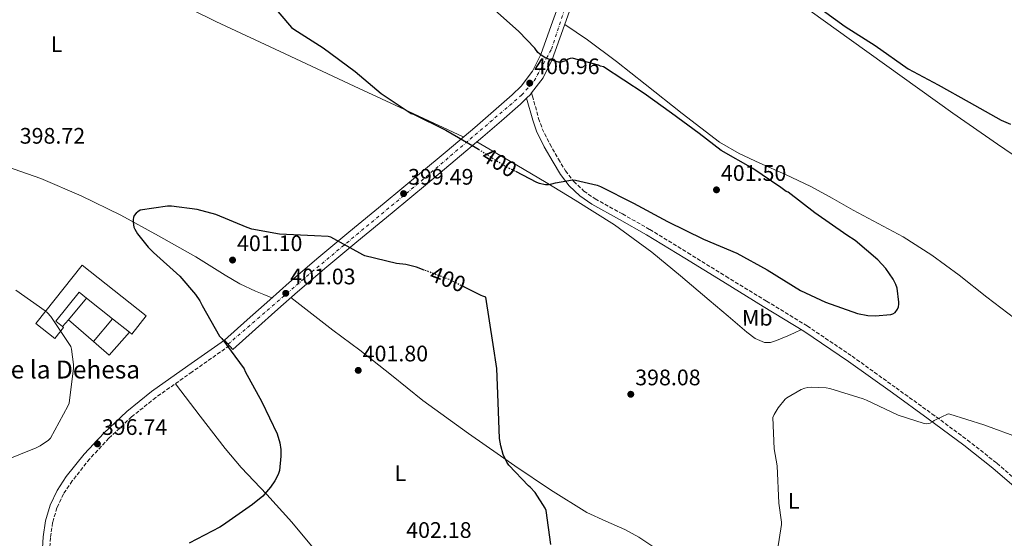
# Model space of a CAD drawing. Units: metres. Extents: x 577132 to 580588, y 4694159 to 4696510.
# Drawn here: x 577814 to 578253, y 4695898 to 4696129 of the extents above; entities that cross this region are included whole.
import ezdxf
from ezdxf.enums import TextEntityAlignment as Align

# ---------------------------------------------------------------- set-up
doc = ezdxf.new("R2010")
doc.units = ezdxf.units.M
doc.header["$MEASUREMENT"] = 0
for name, pattern in [('DGN Style 3', [2.435890702152634, 1.739921930109024, -0.6959687720436097]), ('DGN Style 4', [2.7856150101045474, 1.391937544087219, -0.6959687720436097, 0.001739921930109024, -0.6959687720436097]), ('DGN Style 5', [1.217945351076317, 0.5219765790327072, -0.6959687720436097])]:
    doc.linetypes.add(name, pattern=pattern)
for name, color, linetype, lineweight in [('Camino', 7, 'DGN Style 3', 0), ('Caseta-cabaña', 1, 'Continuous', 0), ('Cierre de vial', 7, 'DGN Style 5', 0), ('Cota de curva de nivel directora', 7, 'Continuous', 0), ('Cota de punto acotado terreno', 7, 'Continuous', 0), ('Curva de nivel directora', 30, 'Continuous', 30), ('Curva de nivel directora no vista', 30, 'DGN Style 5', 30), ('Curva de nivel intermedia', 30, 'Continuous', 0), ('Eje pista sin pavimentar', 7, 'DGN Style 4', 0), ('Etiqueta de uso rústico', 92, 'Continuous', 0), ('Línea  de muro-pared o tapia', 1, 'Continuous', 13), ('Línea de cambio de uso (parcela vista)', 92, 'Continuous', 0), ('Línea de pista sin pavimentar', 7, 'Continuous', 0), ('Margen derecho', 7, 'Continuous', 0), ('Pista sin pavimentar', 9, 'Continuous', 0), ('Punto acotado terreno (símbolo)', 7, 'Continuous', 0), ('Texto de Borda', 7, 'Continuous', 0)]:
    doc.layers.add(name, color=color, linetype=linetype, lineweight=lineweight)
doc.styles.add('Style-Arial', font='arial.ttf')

# ---------------------------------------------------------------- blocks, each defined once
blk = doc.blocks.new('5PATER')
at = {"layer": 'Punto acotado terreno (símbolo)', "linetype": 'Continuous', "lineweight": 0}
h = blk.add_hatch(color=51, dxfattribs=at)
edge = h.paths.add_edge_path()
edge.add_ellipse((0, 0), major_axis=(-0.1095731443231308, -0.1110710700762829), ratio=0.9994222409660317, start_angle=0, end_angle=360)

msp = doc.modelspace()

# ---------------------------------------------------------------- linework, layer by layer
at = {"layer": 'Camino', "color": 7, "linetype": 'DGN Style 3', "lineweight": 0, "extrusion": (-0.03681011767679238, -0.02588453753362606, 0.9989869898818958), "elevation": -142427.1813056792, "flags": 128}
msp.add_lwpolyline([(-3508913.036534165, 3170723.352579208), (-3508913.036534165, 3170723.348134757)], dxfattribs=at)
at = {"layer": 'Camino', "color": 7, "linetype": 'DGN Style 3', "lineweight": 0}
for points in [[(578042.2399999973, 4696096.670000004, 400.949999999997), (578042.6299999984, 4696095.250000001, 400.9600000000065), (578045.3599999998, 4696085.290000001, 401.020000000004), (578046.9800000002, 4696080.649999999, 400.9900000000054), (578050.3399999997, 4696073.870000001, 400.7700000000041), (578054.190000001, 4696067.120000001, 400.5099999999948), (578057.3599999984, 4696061.870000001, 400.3099999999978), (578061.0199999994, 4696057.15, 400.1300000000046), (578065.5199999989, 4696052.91, 399.979999999996), (578070.6099999984, 4696049.380000001, 399.8699999999955), (578082.7299999997, 4696042.670000004, 399.7400000000052), (578094.9400000006, 4696035.780000002, 399.6100000000007), (578111.9400000013, 4696025.320000002, 399.3000000000029), (578128.8900000007, 4696014.890000002, 398.9700000000012), (578146.989999999, 4696003.88, 398.8200000000071), (578165.1099999996, 4695992.780000002, 398.5899999999967), (578185.149999998, 4695979.280000003, 397.3999999999944), (578204.7100000003, 4695965.180000002, 396.0299999999988), (578220.6999999986, 4695953.660000001, 395.300000000003), (578236.5799999973, 4695941.899999999, 394.5599999999977), (578249.6999999977, 4695931.590000001, 393.9199999999984), (578262.2899999986, 4695920.640000001, 393.2799999999988)], [(577907.4963681053, 4695983.977446087, 399.4397999999929), (577890.8900000008, 4695972.300000003, 398.3699999999954), (577874.6900000003, 4695960.91, 397.3099999999977), (577863.9300000002, 4695952.239999999, 396.8099999999977), (577853.7899999992, 4695942.720000001, 396.9299999999931), (577845.2300000006, 4695933.550000001, 397.4199999999984), (577837.4200000009, 4695923.710000002, 397.9499999999972), (577833.5599999984, 4695917.910000001, 398.25), (577830.6000000013, 4695911.720000001, 398.5899999999967), (577828.6799999991, 4695905.190000001, 399.1600000000035), (577827.719999998, 4695898.420000004, 399.929999999993), (577827.1299999979, 4695888.520000001, 401.1100000000005)]]:
    msp.add_polyline3d(points, dxfattribs=at)
at = {"layer": 'Caseta-cabaña', "color": 1, "linetype": 'Continuous', "lineweight": 0, "extrusion": (-0.01160951458067778, 0.009229614090007963, 0.9998900106486467), "elevation": 37033.33539708764, "flags": 128}
msp.add_lwpolyline([(577809.5430126685, 4695863.431251289), (577821.1547843751, 4695854.200858132)], dxfattribs=at)
at = {"layer": 'Caseta-cabaña', "color": 1, "linetype": 'Continuous', "lineweight": 0, "extrusion": (-0.01148386394157097, 0.009143988177619586, 0.9998922483693826), "elevation": 36703.84525830572, "flags": 128}
msp.add_lwpolyline([(577821.9431155084, 4695856.69078193), (577829.4042313499, 4695850.750533585)], dxfattribs=at)
at = {"layer": 'Caseta-cabaña', "color": 1, "linetype": 'Continuous', "lineweight": 0}
msp.add_polyline3d([(577841.8799999999, 4696019.9, 400.1900000000023), (577870.4299999997, 4695997.24, 400.4499999999971), (577864.0199999996, 4695989.180000001, 399.929999999993), (577862.9199999999, 4695990.050000001, 399.9100000000035), (577855.4600000001, 4695995.99, 399.7700000000041), (577843.8499999996, 4696005.220000001, 399.5500000000029), (577840.4800000004, 4696007.9, 399.4900000000052), (577830.1399999997, 4695994.890000001, 398.7200000000012), (577833.1299999999, 4695992.51, 398.7100000000065), (577833.5899999999, 4695992.15, 398.7100000000065), (577829.6399999997, 4695987.17, 398.6999999999971), (577821.2199999997, 4695993.850000001, 398.5800000000018)], close=True, dxfattribs=at)
for points in [[(577862.9199999999, 4695990.050000001, 399.9100000000035), (577864.0199999996, 4695989.180000001, 399.929999999993), (577870.4299999997, 4695997.24, 400.4499999999971), (577841.8799999999, 4696019.9, 400.1900000000023), (577821.2199999997, 4695993.850000001, 398.5800000000018), (577829.6399999997, 4695987.17, 398.6999999999971), (577833.5899999999, 4695992.15, 398.7100000000065), (577833.1299999999, 4695992.51, 398.7100000000065)], [(577833.1299999999, 4695992.51, 398.7100000000065), (577830.1399999997, 4695994.890000001, 398.7200000000012), (577840.4800000004, 4696007.9, 399.4900000000052), (577843.8499999996, 4696005.220000001, 399.5500000000029)]]:
    msp.add_polyline3d(points, dxfattribs=at)
at = {"layer": 'Cierre de vial', "color": 7, "linetype": 'DGN Style 5', "lineweight": 0, "extrusion": (-0.005487015213564665, 0.006168631988229867, 0.9999659197409879), "elevation": 26196.24326808453, "flags": 128}
msp.add_lwpolyline([(577898.8016741186, 4695914.180377335), (577900.4117596273, 4695912.3703429)], dxfattribs=at)
at = {"layer": 'Cierre de vial', "color": 7, "linetype": 'DGN Style 5', "lineweight": 0, "extrusion": (0.004254547699296983, -0.004743108216738532, 0.999979700668128), "elevation": -19415.39878827109, "flags": 128}
msp.add_lwpolyline([(577899.990005539, 4695945.353478282), (577900.5663918265, 4695944.710917138)], dxfattribs=at)
at = {"layer": 'Cierre de vial', "color": 7, "linetype": 'DGN Style 5', "lineweight": 0, "extrusion": (0.004271085944333188, -0.004761545579219128, 0.999979542545023), "elevation": -19492.42283444297, "flags": 128}
msp.add_lwpolyline([(577900.5190412513, 4695944.39765641), (577902.0327212726, 4695942.710191194)], dxfattribs=at)
at = {"layer": 'Curva de nivel directora', "color": 30, "linetype": 'Continuous', "lineweight": 30, "flags": 128}
for points, elevation in [([(578094.0699999988, 4696199.350000001), (578100.5399999997, 4696192.689999999), (578112.1899999996, 4696181.33), (578124.9199999988, 4696169.810000002), (578136.0599999989, 4696159.350000001), (578144.2499999986, 4696153.52), (578156.6000000002, 4696143.890000001), (578169.1199999995, 4696135.570000002), (578182.0099999999, 4696126.160000001), (578195.4199999986, 4696117.720000001), (578210.1699999986, 4696107.380000001), (578223.5499999984, 4696100.180000001), (578237.3099999982, 4696092.53), (578251.5199999994, 4696084.470000001), (578255.7399999995, 4696082.77)], 400.0000000000001), ([(577924.7299999993, 4696138.039999999), (577935.2300000002, 4696125.850000001), (577936.2800000008, 4696125.020000001), (577949.2800000005, 4696116.660000003), (577963.579999999, 4696106.17), (577975.1999999997, 4696096.340000002), (577988.5700000006, 4696087.510000001), (577989.5599999984, 4696087.100000001), (578004.0599999981, 4696079.990000002), (578017.1200000005, 4696072.410000003), (578018.5300000008, 4696071.52)], 400), ([(578035.0199999998, 4696061.689999999), (578044.4399999989, 4696056.890000001), (578045.6300000002, 4696056.470000001), (578048.4800000001, 4696055.86), (578049.8199999989, 4696055.86), (578051.2599999984, 4696056.050000003), (578052.8900000001, 4696056.630000002), (578060.4800000008, 4696057.880000001), (578061.7599999993, 4696057.750000001), (578071.4499999988, 4696055.449999999), (578072.9199999997, 4696054.87), (578087.6099999992, 4696047.540000001), (578102.8799999999, 4696039.350000001), (578118.9100000006, 4696031.45), (578133.7199999987, 4696025.24), (578147.2899999986, 4696017.850000001), (578162.0799999987, 4696008.53), (578173.2099999998, 4696003.380000001), (578187.5499999986, 4695998.390000002), (578192.1199999995, 4695997.430000001), (578195.4500000001, 4695997.27), (578202.3900000001, 4695997.880000002), (578203.2899999988, 4695998.230000001), (578204.3499999982, 4695998.840000001), (578205.400000001, 4696000.250000001), (578205.7899999999, 4696001.270000001), (578205.98, 4696002.490000002), (578205.98, 4696003.32), (578205.1500000006, 4696009.560000001), (578204.5699999996, 4696011.290000001), (578203.4199999984, 4696013.560000001), (578200.1199999992, 4696018.36), (578196.6399999991, 4696022.230000002), (578186.4299999988, 4696030.810000001), (578182.7199999985, 4696033.210000001), (578168.5099999993, 4696043.190000001), (578156.6699999997, 4696052.440000001), (578155.8, 4696052.730000001), (578155.0999999982, 4696053.140000002), (578153.3700000005, 4696054.49), (578140.8600000001, 4696062.930000001), (578126.8099999997, 4696070.970000003), (578116.89, 4696078.490000002), (578104.5999999989, 4696087.640000002), (578092.4100000004, 4696096.410000001), (578074.2400000006, 4696108.210000004), (578072.9899999988, 4696108.53), (578072.0599999991, 4696108.920000001), (578060.3800000001, 4696112.050000001), (578059.39, 4696111.99), (578058.5599999985, 4696111.61), (578057.7899999997, 4696111.130000002), (578055.389999999, 4696110.330000003), (578054.2400000001, 4696110.390000002), (578052.5399999992, 4696110.74), (578048.5400000004, 4696112.180000001), (578046.9099999988, 4696113.080000001), (578045.7199999996, 4696113.970000001), (578045.0499999991, 4696114.680000002), (578043.6799999989, 4696116.529999999), (578036.6000000001, 4696123.960000002), (578024.32, 4696134.810000001)], 400), ([(577994.2999999993, 4696017.710000004), (577990.9399999998, 4696019), (577986.199999999, 4696020.12), (577982.0399999993, 4696020.54), (577967.8399999992, 4696023.990000002), (577966.9999999988, 4696024.470000002), (577952.7599999985, 4696032.380000002), (577951.6099999995, 4696032.600000001), (577945.4400000004, 4696032.980000001), (577929.9199999993, 4696033.720000001), (577917.5599999988, 4696035.960000004), (577915.4499999988, 4696036.66), (577901.47, 4696042.490000002), (577893.2099999988, 4696044.66), (577881.72, 4696046.100000001), (577879.8699999992, 4696046.100000001), (577867.7999999992, 4696044.440000001), (577866.6199999991, 4696043.67), (577865.9500000007, 4696043.060000001), (577865.1199999992, 4696041.980000002), (577864.7999999997, 4696041.140000002), (577864.6399999987, 4696040.280000002), (577864.6399999987, 4696038.970000002), (577864.9600000005, 4696036.79), (577865.2800000003, 4696035.930000002), (577866.5599999987, 4696033.820000002), (577871.3199999996, 4696027.830000001), (577873.7200000002, 4696025.5), (577885.4699999985, 4696014.970000002), (577892.4699999989, 4696006.840000001), (577894.36, 4696003.960000002), (577895.3199999988, 4696001.880000001), (577903.1299999985, 4695988.279999999), (577904.1199999988, 4695987.130000001), (577914.0400000006, 4695973.690000001), (577914.5899999982, 4695972.510000001), (577921.9100000008, 4695958.940000001), (577928.7900000006, 4695944.7), (577929.9799999997, 4695940.730000001), (577930.4299999991, 4695937.750000001), (577930.4899999994, 4695934.78), (577929.8199999988, 4695928.380000001), (577929.269999999, 4695926.62), (577927.8299999996, 4695923.740000002), (577925.8800000004, 4695920.890000001), (577922.36, 4695916.99), (577917.8499999995, 4695913.15), (577904.4699999996, 4695903.800000001), (577903.1899999988, 4695903.160000003), (577889.5900000001, 4695895.990000002)], 400), ([(578050.8699999995, 4695895.420000001), (578048.6999999991, 4695910.58), (578048.2499999999, 4695911.539999999), (578043.7699999983, 4695918.52), (578041.589999999, 4695920.92), (578040.9199999986, 4695921.460000001), (578032.0899999995, 4695930.710000004), (578031.1900000009, 4695932.120000001), (578029.6299999986, 4695935.54), (578028.4699999985, 4695939.420000001), (578027.959999999, 4695942.580000001), (578027.389999999, 4695958.65), (578026.8100000002, 4695973.880000001), (578025.0499999986, 4695984.5), (578021.8500000001, 4696005.66), (578020.5699999994, 4696006.010000002), (578019.7099999988, 4696006.390000002), (578011.9799999995, 4696010.230000001)], 400)]:
    msp.add_lwpolyline(points, dxfattribs=dict(at, elevation=elevation))
at = {"layer": 'Curva de nivel directora no vista', "color": 30, "linetype": 'DGN Style 5', "lineweight": 30, "elevation": 400, "flags": 128}
for points in [[(578018.5300000008, 4696071.52), (578030.7500000006, 4696063.86), (578035.0199999998, 4696061.689999999)], [(578011.9799999995, 4696010.230000001), (578005.949999999, 4696013.24), (577994.2999999993, 4696017.710000004)]]:
    msp.add_lwpolyline(points, dxfattribs=at)
at = {"layer": 'Curva de nivel intermedia', "color": 30, "linetype": 'Continuous', "lineweight": 0, "elevation": 395.0000000000001, "flags": 128}
for points in [[(577812.2500000005, 4696008.699999998), (577825.4300000013, 4695999.55), (577826.3900000004, 4695998.55), (577827.8699999999, 4695996.95), (577836.8600000021, 4695983.609999998), (577837.1799999995, 4695982.390000001), (577838.04, 4695975.640000001), (577838.04, 4695973.95), (577836.0300000006, 4695958.300000002), (577835.55, 4695957.079999999), (577827.7400000005, 4695942.710000001), (577826.8399999995, 4695941.88), (577823.1900000017, 4695939.419999998), (577821.37, 4695938.490000002), (577807.4200000003, 4695932.859999998)], [(578151.8300000003, 4695892.859999999), (578153.5899999995, 4695904.25), (578153.5899999995, 4695905.300000001), (578152.4699999996, 4695913.850000001), (578151.6700000018, 4695930.42), (578150.3600000018, 4695938.010000001), (578149.7200000003, 4695951.929999999), (578150.3600000018, 4695953.369999998), (578152.15, 4695956.34), (578155.3200000017, 4695960.119999998), (578156.0599999994, 4695960.689999999), (578162.3600000005, 4695964.41), (578164.1200000016, 4695965.080000001), (578165.4300000014, 4695965.4), (578167.070000002, 4695965.560000001), (578173.5300000019, 4695965.269999999), (578175.1299999999, 4695964.92), (578190.0400000007, 4695960.369999999), (578191.5100000015, 4695959.67), (578205.6600000003, 4695953.009999998), (578217.3100000002, 4695949.24), (578218.4900000002, 4695949.170000001), (578219.9600000009, 4695949.460000001), (578220.9900000015, 4695950.009999999), (578221.7500000013, 4695950.579999999), (578227.9000000003, 4695953.649999999), (578228.7000000004, 4695953.429999999), (578243.8000000013, 4695948.730000001), (578260.1200000005, 4695942.840000001)]]:
    msp.add_lwpolyline(points, dxfattribs=at)
at = {"layer": 'Eje pista sin pavimentar', "color": 7, "linetype": 'DGN Style 4', "lineweight": 0}
msp.add_polyline3d([(577906.9200000016, 4695984.620000003, 399.4400000000023), (577944.2399999979, 4696016.830000003, 401.1399999999995), (577990.7800000011, 4696055.489999999, 399.7200000000012), (578037.8099999971, 4696095.640000002, 401.2700000000042), (578043.4100000006, 4696101.99, 400.9199999999984), (578051.0700000006, 4696116.09, 400.270000000004), (578067.859999999, 4696166.66, 398.3600000000005), (578093.4899999977, 4696248.010000002, 403.7200000000013), (578110.550000001, 4696308.880000001, 406.300000000003), (578118.5100000005, 4696326.570000002, 405.6000000000059), (578134.4200000005, 4696348.399999999, 404.0800000000018), (578245.6900000002, 4696484.940000001, 393.1600000000035)], dxfattribs=at)
at = {"layer": 'Línea  de muro-pared o tapia', "color": 1, "linetype": 'Continuous', "lineweight": 13, "elevation": 398.7200000000012, "flags": 128}
for points in [[(577835.7999999998, 4695995.449999999), (577843.8499999996, 4696005.220000001)], [(577835.7999999998, 4695995.449999999), (577833.1299999999, 4695992.51)]]:
    msp.add_lwpolyline(points, dxfattribs=at)
at = {"layer": 'Línea  de muro-pared o tapia', "color": 1, "linetype": 'Continuous', "lineweight": 13, "extrusion": (-0.004120912150265141, 0.003551234886657928, 0.9999852032974437), "elevation": 14694.08640080748, "flags": 128}
msp.add_lwpolyline([(577843.6768730476, 4695963.278969686), (577832.5366379628, 4695972.879030218)], dxfattribs=at)
at = {"layer": 'Línea  de muro-pared o tapia', "color": 1, "linetype": 'Continuous', "lineweight": 13, "extrusion": (0.002914285127928299, 0.003468409765084043, 0.9999897384852979), "elevation": 18370.40983000531, "flags": 128}
msp.add_lwpolyline([(577843.323897638, 4695950.379803712), (577851.8440363149, 4695960.519864704)], dxfattribs=at)
at = {"layer": 'Línea  de muro-pared o tapia', "color": 1, "linetype": 'Continuous', "lineweight": 13, "extrusion": (-0.02899976216748441, -0.02527663677099612, 0.9992597787501388), "elevation": -135057.6476416306, "flags": 128}
msp.add_lwpolyline([(-3160334.452855201, 3518564.173269583), (-3160332.668707908, 3518550.656031757), (-3160341.786519622, 3518549.35629735)], dxfattribs=at)
at = {"layer": 'Línea de cambio de uso (parcela vista)', "color": 92, "linetype": 'Continuous', "lineweight": 0}
for points in [[(578270.04, 4696060.15, 396.929999999993), (578250, 4696073.810000001, 397.8500000000058), (578230.04, 4696087.600000001, 398.7200000000012), (578207.4800000004, 4696103.800000001, 399.1600000000035), (578184.9199999999, 4696119.99, 399.2299999999959), (578166.4000000004, 4696133.27, 399.2100000000065), (578147.8700000001, 4696146.550000001, 399.1000000000058), (578129.29, 4696159.430000001, 398.5599999999977), (578110.2999999998, 4696171.699999999, 398.2700000000041), (578094.3300000001, 4696181.630000001, 398.5599999999977), (578078.3600000005, 4696191.550000001, 398.8500000000058)], [(578011.7999999998, 4696077.01, 400.6000000000058), (577987.4500000002, 4696088.359999999, 399.7200000000012), (577963.0999999996, 4696099.699999999, 398.8500000000058), (577932.3200000003, 4696114.060000001, 398.3099999999977), (577901.5300000003, 4696128.439999999, 397.820000000007), (577880.3899999997, 4696138.99, 396.7400000000052)], [(577779.2300000004, 4696131.51, 395.5200000000041), (577778.9299999997, 4696122.380000001, 396.2700000000041), (577778.2699999996, 4696113.27, 396.7299999999959), (577777.4000000004, 4696107.609999999, 396.75), (577776.54, 4696101.949999999, 396.7299999999959), (577776.5999999996, 4696096.130000001, 396.8000000000029), (577777.5, 4696090.300000001, 396.8600000000006), (577779.1299999999, 4696084.720000001, 396.929999999993), (577781.9199999999, 4696079.480000001, 396.9900000000052), (577787.0899999999, 4696073.32, 397.3500000000058), (577790.1399999997, 4696070.890000001, 397.6000000000058), (577793.5599999996, 4696068.99, 397.7599999999948), (577808.5199999996, 4696063.720000001, 398.0800000000018), (577823.3899999997, 4696058.550000001, 398.3999999999942), (577841.4500000002, 4696050.75, 398.8399999999965), (577859.1600000003, 4696042.17, 399.2899999999936), (577875.8700000001, 4696032.91, 399.8399999999965), (577892.5099999999, 4696023.539999999, 400.4499999999971), (577905.5899999999, 4696015.4, 401.4600000000065), (577912.2000000002, 4696011.49, 401.8600000000006), (577919.1299999999, 4696008.25, 401.7299999999959), (577922.8200000003, 4696006.82, 401.4600000000065), (577926.5, 4696005.380000001, 401.1900000000023)], [(578057.0700000003, 4696127.050000001, 399.7299999999959), (578062.0800000001, 4696123.65, 399.5099999999948), (578067.0999999996, 4696120.25, 399.2899999999936), (578080.0999999996, 4696110.619999999, 399.2599999999948), (578092.8300000001, 4696100.600000001, 399.5500000000029), (578109.3200000003, 4696087.49, 399.6499999999942), (578126.04, 4696074.609999999, 399.7400000000052), (578134.8099999996, 4696069.58, 399.7799999999988), (578144.0300000003, 4696065.33, 399.8099999999977), (578155.4500000002, 4696060.230000001, 399.7599999999948), (578166.75, 4696054.9, 399.6100000000006), (578176.2100000001, 4696049.66, 399.1699999999983), (578185.6299999999, 4696044.34, 398.7200000000012), (578196.8099999996, 4696038.430000001, 398.6999999999971), (578207.9600000001, 4696032.439999999, 398.7200000000012), (578220.6900000004, 4696024.289999999, 398.4900000000052), (578232.9199999999, 4696015.41, 398.0800000000018), (578245.2000000002, 4696005.600000001, 397.0899999999965), (578257.6900000004, 4695996.09, 396.1600000000035)], [(578017.8600000005, 4696074.850000001, 400.7100000000065), (578026.7300000004, 4696069.640000001, 400.3899999999995), (578035.6100000005, 4696064.439999999, 400.0599999999977), (578048.6900000004, 4696056.680000001, 399.6199999999953), (578061.7199999997, 4696048.82, 399.2299999999959), (578079.1399999997, 4696037.800000001, 398.8899999999995), (578095.7699999996, 4696025.65, 398.5899999999965), (578108.6699999999, 4696015.039999999, 398.1399999999995), (578121.4299999997, 4696004.279999999, 397.6900000000023), (578129.8099999996, 4695997.119999999, 397.5500000000029), (578138.2000000002, 4695989.939999999, 397.5), (578141.9100000003, 4695987.189999999, 397.5099999999948), (578146.0099999999, 4695985.4, 397.570000000007), (578148.7000000002, 4695985.449999999, 397.6300000000047), (578151.3899999997, 4695986.289999999, 397.6900000000023), (578153.9699999997, 4695987.279999999, 397.6499999999942), (578156.5099999999, 4695988.34, 397.7599999999948), (578159.5099999999, 4695989.74, 398.179999999993), (578162.5099999999, 4695991.130000001, 398.6000000000058)], [(578214.4725000003, 4695808.434900001, 391.4961000000039), (578211.29, 4695810.42, 391.8099999999977), (578186.1299999999, 4695827.609999999, 393.0200000000041), (578161.1799999997, 4695845.109999999, 394.2400000000052), (578128.54, 4695869.949999999, 396.070000000007), (578095.9000000004, 4695894.84, 397.8899999999995), (578090, 4695898.65, 398.1199999999953), (578083.8700000001, 4695902.07, 398.3300000000018), (578075.3399999999, 4695905.789999999, 398.8300000000018), (578066.9100000003, 4695909.689999999, 399.2899999999936), (578050.6600000003, 4695919.800000001, 399.7899999999936), (578034.7800000003, 4695930.49, 400.25), (578014.1100000005, 4695944.83, 401.0299999999988), (577993.75, 4695959.609999999, 401.7299999999959), (577979.7300000004, 4695970.810000001, 401.8399999999965), (577965.6600000003, 4695981.939999999, 401.6600000000035), (577953.6600000003, 4695990.869999999, 401.4700000000012), (577934.9600000001, 4696005.42, 401.3600000000006)], [(577883.4199999999, 4695967.039999999, 397.8800000000047), (577894.5499999998, 4695952.609999999, 398.75), (577905.6900000004, 4695938.17, 399.6100000000006), (577912.7999999998, 4695929.720000001, 400.1399999999995), (577924.1900000004, 4695917.65, 400.8800000000047), (577935.3200000003, 4695905.34, 401.5299999999988), (577945.5300000003, 4695892.949999999, 401.9799999999959), (577955.7400000002, 4695880.57, 402.3000000000029), (577964.54, 4695869.91, 402.5599999999977), (577973.3399999999, 4695859.26, 402.8099999999977), (577978.5, 4695852.609999999, 403.1300000000047), (577983.8300000001, 4695846.01, 403.3300000000018), (577987.8399999999, 4695842.689999999, 403.2299999999959), (577995.0899999999, 4695839.529999999, 402.9799999999959), (578002.8399999999, 4695837.310000001, 402.75), (578020.7999999998, 4695832.220000001, 402.3300000000018), (578029.8399999999, 4695830.32, 402.1300000000047), (578031.8208999997, 4695830.101, 402.084600000002)]]:
    msp.add_polyline3d(points, dxfattribs=at)
at = {"layer": 'Línea de pista sin pavimentar', "color": 7, "linetype": 'Continuous', "lineweight": 0, "extrusion": (-0.1130078891317305, 0.1437964165536535, 0.9831336671990838), "elevation": 610352.9334661023, "flags": 128}
msp.add_lwpolyline([(-3356233.309426926, -3278814.449681653), (-3356232.466358228, -3278814.230969123), (-3356230.10568935, -3278813.95757846)], dxfattribs=at)
at = {"layer": 'Línea de pista sin pavimentar', "color": 7, "linetype": 'Continuous', "lineweight": 0}
for points in [[(577905.3099999978, 4695986.430000001, 399.4199999999984), (577915.3900000007, 4695995.45, 400.2899999999937), (577925.4699999992, 4696004.469999999, 401.1499999999943), (577934.1700000007, 4696012.120000003, 401.4600000000063), (577947.4299999998, 4696023.399999999, 400.929999999993), (577960.8000000007, 4696034.550000003, 400.320000000007), (577976.5100000016, 4696047.540000001, 399.979999999996), (577992.2199999985, 4696060.540000001, 399.8699999999955), (578004.5499999998, 4696070.890000002, 400.2799999999988), (578016.8599999989, 4696081.27, 400.8300000000017), (578025.2499999999, 4696088.440000002, 401.2100000000065), (578033.5599999981, 4696095.730000001, 401.3399999999966), (578037.5399999989, 4696099.660000001, 401.1999999999972), (578042.6499999985, 4696106.330000003, 400.8399999999965), (578046.3599999989, 4696113.780000003, 400.4499999999972), (578051.0100000004, 4696126.600000001, 399.8399999999966), (578055.5799999969, 4696139.449999999, 399.2299999999959)], [(578060.8099999971, 4696137.59, 399.2299999999959), (578056.2399999984, 4696124.720000001, 399.8399999999966), (578051.4799999997, 4696111.59, 400.4499999999972), (578047.3899999993, 4696103.370000001, 400.8399999999965), (578042.2399999973, 4696096.670000004, 401.1600000000035)], [(578040.0199999999, 4696094.31, 401.25), (578037.3500000011, 4696091.670000004, 401.3399999999966), (578028.890000001, 4696084.239999998, 401.2100000000065), (578020.4499999987, 4696077.040000001, 400.8300000000017), (578008.1299999984, 4696066.640000001, 400.2799999999988), (577995.77, 4696056.27, 399.8699999999955), (577980.05, 4696043.260000003, 399.979999999996), (577964.339999999, 4696030.280000002, 400.320000000007), (577951.0100000005, 4696019.149999999, 400.929999999993), (577937.8000000007, 4696007.920000004, 401.4600000000063), (577929.1499999983, 4696000.32, 401.1499999999943), (577919.0899999999, 4695991.310000001, 400.2899999999937), (577909.0100000014, 4695982.289999999, 399.4199999999984)]]:
    msp.add_polyline3d(points, dxfattribs=at)
at = {"layer": 'Margen derecho', "color": 7, "linetype": 'Continuous', "lineweight": 0}
for points in [[(578040.0199999999, 4696094.31, 400.9600000000065), (578042.7199999979, 4696084.470000001, 401.020000000004), (578044.4299999999, 4696079.570000002, 400.9900000000054), (578047.899999999, 4696072.57, 400.7700000000041), (578051.7999999993, 4696065.720000001, 400.5099999999948), (578055.0799999983, 4696060.309999999, 400.3099999999978), (578058.9699999975, 4696055.29, 400.1300000000046), (578063.7699999987, 4696050.760000002, 399.979999999996), (578069.1499999987, 4696047.030000002, 399.8699999999955), (578081.3799999974, 4696040.260000004, 399.7400000000052), (578093.5300000003, 4696033.399999999, 399.6100000000007), (578110.4899999985, 4696022.960000001, 399.3000000000029), (578127.449999999, 4696012.530000002, 398.9700000000012), (578145.5499999997, 4696001.520000001, 398.8200000000071), (578163.6099999998, 4695990.45, 398.5899999999967), (578183.57, 4695977.010000002, 397.3999999999944), (578203.100000001, 4695962.930000001, 396.0299999999988), (578219.0699999991, 4695951.430000001, 395.300000000003), (578234.9099999998, 4695939.7, 394.5599999999977), (578247.9400000009, 4695929.460000001, 393.9199999999984), (578260.4400000002, 4695918.580000003, 393.2799999999988)], [(577823.8700000012, 4695888.56, 401.1100000000005), (577824.469999998, 4695898.750000002, 399.929999999993), (577825.4800000006, 4695905.88, 399.1600000000035), (577827.5500000003, 4695912.890000002, 398.5899999999967), (577830.7199999975, 4695919.520000001, 398.25), (577834.7800000011, 4695925.63, 397.9499999999972), (577842.7600000007, 4695935.680000002, 397.4199999999984), (577851.4800000002, 4695945.02, 396.9299999999931), (577861.7799999999, 4695954.7, 396.8099999999977), (577872.73, 4695963.510000002, 397.3099999999977), (577889.02, 4695974.969999999, 398.3699999999954), (577905.3099999978, 4695986.430000001, 399.4199999999984)]]:
    msp.add_polyline3d(points, dxfattribs=at)
at = {"layer": 'Pista sin pavimentar', "color": 9, "linetype": 'Continuous', "lineweight": 0}
msp.add_polyline3d([(578060.8099999976, 4696137.59, 399.2299999999959), (578056.2399999988, 4696124.719999999, 399.8399999999965), (578051.4800000002, 4696111.59, 400.4499999999971), (578047.3899999998, 4696103.37, 400.8399999999965), (578042.2399999977, 4696096.670000002, 400.9499999999971), (578041.7100000002, 4696095.980000001, 401.1999999999971), (578040.0200000004, 4696094.31, 401.25), (578037.3500000016, 4696091.670000002, 401.3399999999965), (578028.8900000014, 4696084.239999998, 401.2100000000065), (578020.4499999991, 4696077.04, 400.8300000000018), (578008.1299999988, 4696066.640000001, 400.2799999999988), (577995.7700000005, 4696056.269999999, 399.8699999999953), (577980.0500000005, 4696043.260000002, 399.9799999999959), (577964.3399999995, 4696030.28, 400.320000000007), (577951.010000001, 4696019.149999999, 400.929999999993), (577937.8000000011, 4696007.920000002, 401.4600000000065), (577929.1499999987, 4696000.319999999, 401.1499999999942), (577919.0900000005, 4695991.31, 400.2899999999936), (577909.010000002, 4695982.289999999, 399.4199999999983), (577905.3099999983, 4695986.430000001, 399.4199999999983), (577915.3900000012, 4695995.449999999, 400.2899999999936), (577925.4699999996, 4696004.469999998, 401.1499999999942), (577934.1700000011, 4696012.120000003, 401.4600000000065), (577947.4300000003, 4696023.399999999, 400.929999999993), (577960.8000000011, 4696034.550000002, 400.320000000007), (577976.5100000022, 4696047.54, 399.9799999999959), (577992.2199999989, 4696060.54, 399.8699999999953), (578004.5500000003, 4696070.890000002, 400.2799999999988), (578016.8599999994, 4696081.27, 400.8300000000018), (578025.2500000005, 4696088.440000001, 401.2100000000065), (578033.5599999985, 4696095.730000001, 401.3399999999965), (578037.5399999993, 4696099.66, 401.1999999999971), (578042.649999999, 4696106.330000003, 400.8399999999965), (578046.3599999994, 4696113.780000002, 400.4499999999971), (578051.0100000009, 4696126.600000001, 399.8399999999965), (578055.5799999973, 4696139.449999998, 399.2299999999959)], dxfattribs=at)

# ---------------------------------------------------------------- block references
at = {"layer": 'Punto acotado terreno (símbolo)', "color": 7, "linetype": 'Continuous', "lineweight": 0, "xscale": 10, "yscale": 10, "zscale": 10}
for p in [(578041.399999999, 4696100.980000001, 400.9600000000069), (578124.6700000007, 4696053.430000001, 401.5000000000005), (577985.1799999997, 4696051.739999998, 399.4900000000057), (577908.920000002, 4696022.140000001, 401.1000000000058), (577932.6299999984, 4696007.320000002, 401.0299999999993), (577964.9499999991, 4695972.980000002, 401.8000000000029), (578086.4600000003, 4695962.330000004, 398.0800000000018), (577848.6700000005, 4695940.219999999, 396.7400000000057)]:
    msp.add_blockref('5PATER', p, dxfattribs=at)

# ---------------------------------------------------------------- texts
at = {"layer": 'Cota de curva de nivel directora', "color": 7, "linetype": 'Continuous', "lineweight": 0, "style": 'Style-Arial'}
for rotation, p in [(327.92214, (578027.8727670196, 4696065.66419511, 400)), (339.00343, (578004.8972218627, 4696013.646522758, 400))]:
    msp.add_text('400', height=7.000000000000002, rotation=rotation, dxfattribs=at).set_placement(p, align=Align.MIDDLE_CENTER)
at = {"layer": 'Cota de punto acotado terreno', "color": 7, "linetype": 'Continuous', "lineweight": 0, "style": 'Style-Arial'}
for s, p in [('400.96', (578043.390000001, 4696104.98, 400.9600000000065)), ('398.72', (577814.0500000003, 4696074.010000002, 398.7200000000012)), ('399.49', (577987.1600000006, 4696055.739999998, 399.4900000000052)), ('401.50', (578126.6499999992, 4696057.429999999, 401.5)), ('401.10', (577910.9099999998, 4696026.140000001, 401.1000000000058)), ('401.03', (577934.6200000005, 4696011.320000002, 401.0299999999988)), ('401.80', (577966.9400000012, 4695976.980000001, 401.8000000000029)), ('398.08', (578088.4400000012, 4695966.330000001, 398.0800000000018)), ('396.74', (577850.6499999992, 4695944.219999999, 396.7400000000052)), ('402.18', (577986.3299999991, 4695898.330000003, 402.179999999993))]:
    msp.add_text(s, height=7.000000000000002, dxfattribs=at).set_placement(p)
at = {"layer": 'Etiqueta de uso rústico', "color": 92, "linetype": 'Continuous', "lineweight": 0, "style": 'Style-Arial'}
for s, p in [('L', (577830.4645176491, 4696118.395819083, 395.8899999999995)), ('Mb', (578142.8632738541, 4695996.412407664, 398.070000000007)), ('L', (577983.744517651, 4695927.225819084, 400.8899999999995)), ('L', (578159.10451765, 4695914.815819085, 394.6999999999971))]:
    msp.add_text(s, height=7.000000000000002, rotation=0.2755900000000001, dxfattribs=at).set_placement(p, align=Align.MIDDLE_CENTER)
at = {"layer": 'Texto de Borda', "color": 7, "linetype": 'Continuous', "lineweight": 0, "style": 'Style-Arial'}
msp.add_text('Corral de la Dehesa', height=8, dxfattribs=at).set_placement((577769.5199999989, 4695969.36, 390.0500000000029))

doc.saveas('drawing.dxf')
